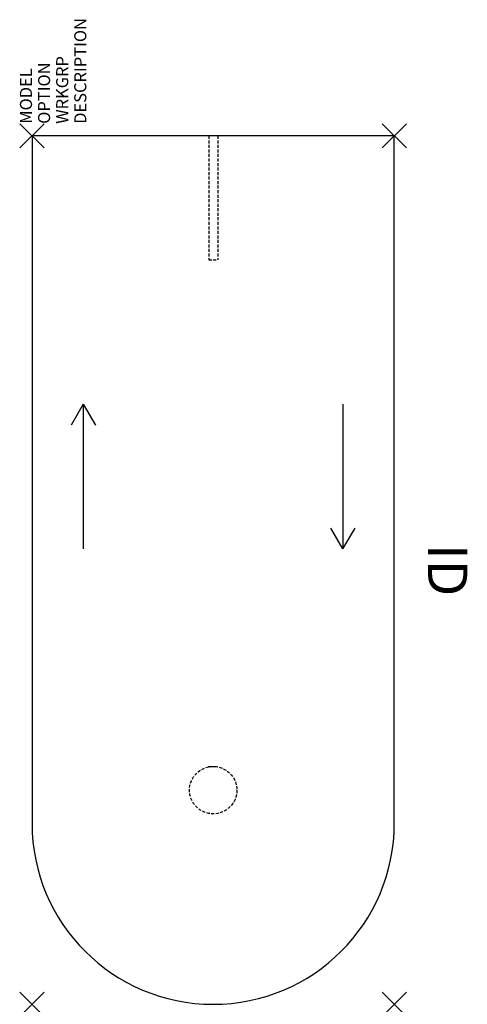
# Model space of a CAD drawing. Units: inches. Extents: x -1 to 36, y -72 to 9.6.
import ezdxf
from ezdxf.enums import TextEntityAlignment as Align

# ---------------------------------------------------------------- set-up
doc = ezdxf.new("R2010")
doc.units = ezdxf.units.IN
doc.header["$MEASUREMENT"] = 0
doc.header["$PDMODE"] = 3
doc.linetypes.add('HIDDEN', pattern=[0.375, 0.25, -0.125])
doc.layers.add('AFUFR-P', color=2, linetype='Continuous')
doc.layers.add('AFUFR-P-TN', color=7, linetype='Continuous')
doc.styles.add('FURNITURE-TAGS', font='SIMPLEX.shx')
doc.styles.get("Standard").update_dxf_attribs({"font": 'arial.ttf'})

msp = doc.modelspace()

# ---------------------------------------------------------------- linework, layer by layer
at = {"layer": 'AFUFR-P', "color": 3}
for p, q in [((30, 0), (0, 0)), ((0, 0), (0, -57)), ((30, -57), (30, 0))]:
    msp.add_line(p, q, dxfattribs=at)
at = {"layer": 'AFUFR-P', "color": 8, "linetype": 'HIDDEN'}
for p, q in [((14.63, 0, 0), (14.63, -10.268, 0)), ((15.398, 0, 0), (15.398, -10.268, 0)), ((14.63, -10.268, 0), (15.398, -10.268, 0)), ((14.621, -52.281, 0), (15.389, -52.281, 0))]:
    msp.add_line(p, q, dxfattribs=at)
at = {"layer": 'AFUFR-P', "color": 8}
for p, q in [((4.25, -22.25), (3.25, -23.982)), ((4.25, -22.25), (4.25, -34.25)), ((4.25, -22.25), (5.25, -23.982)), ((25.75, -22.25), (25.75, -34.25)), ((25.75, -34.25), (24.75, -32.518)), ((25.75, -34.25), (26.75, -32.518))]:
    msp.add_line(p, q, dxfattribs=at)
at = {"layer": 'AFUFR-P', "color": 8, "linetype": 'HIDDEN'}
msp.add_circle((15.005, -54.245, 0), 1.963, dxfattribs=at)
at = {"layer": 'AFUFR-P', "color": 3}
msp.add_arc((15, -57), 15, 180, 0, dxfattribs=at)
for p in [(0, 0), (30, 0), (0, -72), (30, -72)]:
    msp.add_point(p, dxfattribs=at)

# ---------------------------------------------------------------- texts
at = {"layer": 'AFUFR-P', "color": 7, "flags": 1}
for tag, p, s in [('DESCRIPTION', (4.5, 1), 'DESCRIPTION'), ('WRKGRP', (3, 1), ''), ('OPTION', (1.5, 1), ''), ('MODEL', (0, 1), '663072DUR')]:
    msp.add_attdef(tag, p, s, height=1, rotation=90, dxfattribs=at)
at = {"layer": 'AFUFR-P-TN', "color": 7, "style": 'FURNITURE-TAGS', "flags": 8}
msp.add_attdef('ID', text='663072DUR', height=3.25, rotation=270, dxfattribs=at).set_placement((34, -36), align=Align.MIDDLE)

doc.saveas('drawing.dxf')
